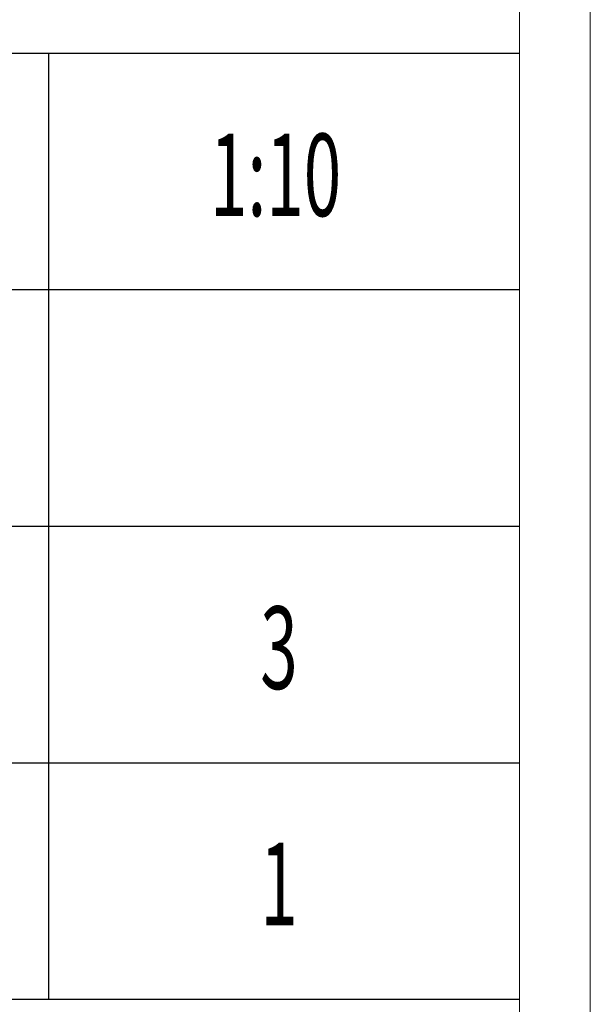
# Model space of a CAD drawing. Units: millimetres. Extents: x 9354 to 31492, y -736 to 10113.
# Drawn here: x 13282 to 13528, y -520 to -95 of the extents above; entities that cross this region are included whole.
import ezdxf

# ---------------------------------------------------------------- set-up
doc = ezdxf.new("R2010")
doc.units = ezdxf.units.MM
doc.header["$LTSCALE"] = 0.1
doc.layers.add('打印框', color=1, linetype='Continuous', lineweight=13)
doc.layers.add('轮廓线', color=7, linetype='Continuous', lineweight=25)
doc.styles.add('宋体', font='txt', dxfattribs={"width": 0.7})

# ---------------------------------------------------------------- blocks, each defined once
blk = doc.blocks.new('文字')
blk.add_line((3870.01, 615.32), (3870.01, 214.32))

msp = doc.modelspace()

# ---------------------------------------------------------------- linework, layer by layer
for p, q in [((13497.61, -109.44), (13141.35, -109.44)), ((13497.61, -211.5), (13141.35, -211.5)), ((13141.35, -313.56), (13497.61, -313.56)), ((13141.35, -415.62), (13497.61, -415.62)), ((13141.35, -517.68), (13497.61, -517.68))]:
    msp.add_line(p, q)
at = {"layer": '打印框', "color": 1, "linetype": 'ByBlock', "lineweight": 13}
msp.add_lwpolyline([(9354.19, -735.86), (13528.16, -735.86), (13528.16, 2185.91), (9354.19, 2185.91)], close=True, dxfattribs=at)
at = {"layer": '轮廓线', "color": 0, "linetype": 'ByBlock', "lineweight": 13}
msp.add_lwpolyline([(9384.73, -705.32), (13497.61, -705.32), (13497.61, 2155.37), (9384.73, 2155.37)], close=True, dxfattribs=at)

# ---------------------------------------------------------------- block references
at = {"layer": '轮廓线', "color": 0, "linetype": 'ByBlock', "lineweight": 13, "xscale": 1.018040033808636, "yscale": 1.018040033808636, "zscale": 1.018040033808636}
msp.add_blockref('文字', (9354.19, -735.86), dxfattribs=at)

# ---------------------------------------------------------------- texts
at = {"layer": '轮廓线', "color": 0, "linetype": 'ByBlock', "lineweight": 13, "style": '宋体', "width": 0.6}
for s, height, p in [('1:10', 35.632, (13363.84, -179.67)), ('3', 35.63, (13385.55, -383.79)), ('1', 35.63, (13385.55, -485.85))]:
    msp.add_text(s, height=height, dxfattribs=at).set_placement(p)

doc.saveas('drawing.dxf')
